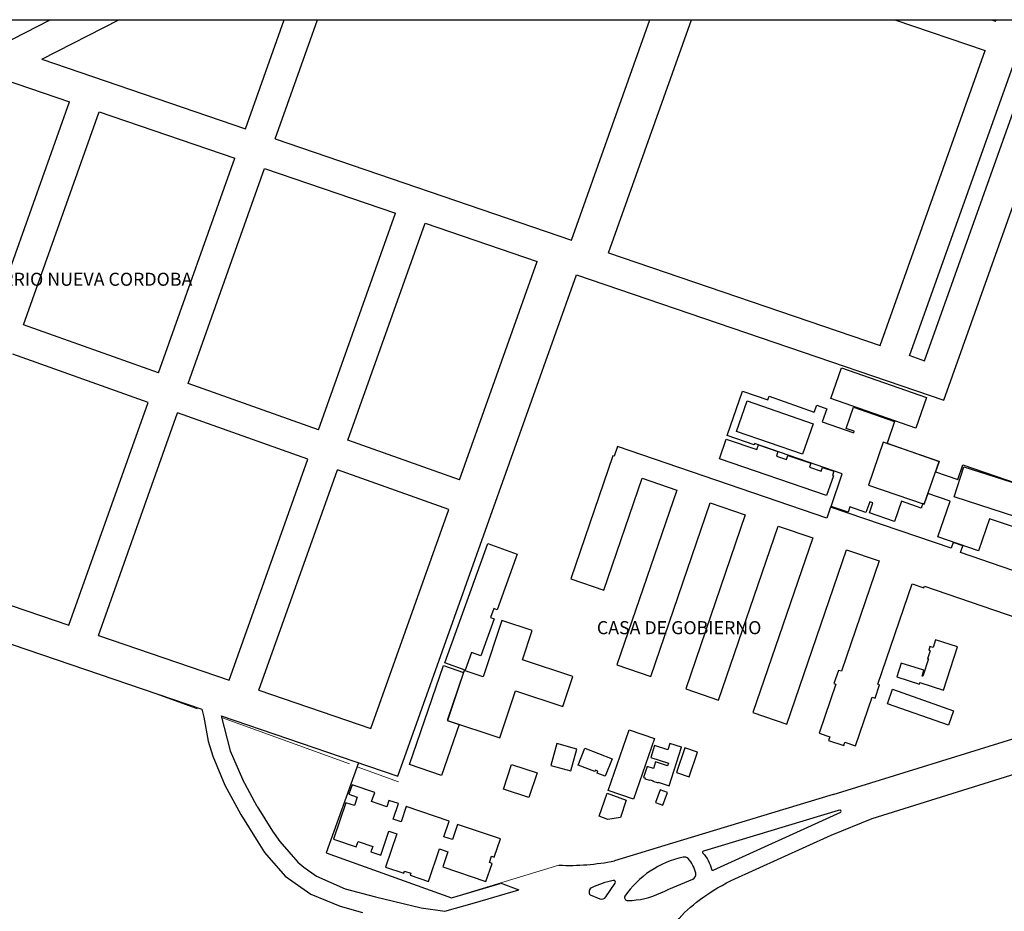
# Model space of a CAD drawing. Units: feet. Extents: x -236 to -83, y -5 to 34.
# Drawn here: x -222 to -215, y 26 to 32 of the extents above; entities that cross this region are included whole.
import ezdxf

# ---------------------------------------------------------------- set-up
doc = ezdxf.new("R2010")
doc.units = ezdxf.units.FT
doc.header["$LTSCALE"] = 5
doc.header["$MEASUREMENT"] = 0
doc.linetypes.add('SOLID-1', pattern=[0])
doc.layers.add('vista', color=1, linetype='Continuous')
doc.styles.add('ROMANS', font='arial.ttf', dxfattribs={"height": 0.18})

msp = doc.modelspace()

# ---------------------------------------------------------------- linework, layer by layer
at = {"layer": 'vista', "color": 0, "linetype": 'Continuous'}
for p, q in [((-221.7076, 31.6935), (-221.366, 31.8691)), ((-221.4238, 31.5965), (-220.8935, 31.8691)), ((-220.0197, 31.1168), (-219.7521, 31.8691)), ((-219.8153, 31.0469), (-219.5229, 31.8691)), ((-217.7712, 30.3485), (-217.2302, 31.8691)), ((-217.5157, 30.2612), (-216.9437, 31.8691)), ((-215.541, 31.8691), (-214.9179, 31.6562)), ((-214.8729, 31.8691), (-214.8455, 31.8597)), ((-214.8455, 31.8597), (-214.8421, 31.8691)), ((-215.6419, 29.621), (-214.9179, 31.6562)), ((-221.4238, 31.5965), (-220.0197, 31.1168)), ((-215.4384, 29.5486), (-214.7134, 31.5863)), ((-215.3352, 29.5162), (-214.6112, 31.5514)), ((-221.6906, 31.4594), (-221.2335, 31.3032)), ((-221.7554, 29.836), (-221.2335, 31.3032)), ((-221.5519, 29.7636), (-221.029, 31.2334)), ((-221.029, 31.2334), (-220.0921, 30.9132)), ((-219.8153, 31.0469), (-217.7712, 30.3485)), ((-220.6191, 29.4318), (-220.0921, 30.9132)), ((-220.4156, 29.3594), (-219.8877, 30.8434)), ((-219.8877, 30.8434), (-218.9849, 30.5349)), ((-219.5168, 29.0397), (-218.9849, 30.5349)), ((-219.3133, 28.9673), (-218.7805, 30.4651)), ((-218.7805, 30.4651), (-218.0081, 30.2012)), ((-217.5157, 30.2612), (-215.6419, 29.621)), ((-220.6191, 29.4318), (-221.5519, 29.7636)), ((-220.6915, 29.2283), (-221.6243, 29.5601)), ((-219.5168, 29.0397), (-220.4156, 29.3594)), ((-221.2385, 27.6908), (-220.6915, 29.2283)), ((-221.0341, 27.6209), (-220.488, 29.1559)), ((-219.5892, 28.8362), (-220.488, 29.1559)), ((-215.5417, 29.0959, 7.9929), (-215.5416, 29.0959, 7.9929)), ((-215.8759, 29.0486, 7.8915), (-215.8758, 29.0486, 7.8915)), ((-215.8241, 29.0186, 7.9202), (-215.8241, 29.0186, 7.9202)), ((-215.8204, 29.0293, 7.9172), (-215.8204, 29.0293, 7.9172)), ((-215.3968, 29.05, 7.9945), (-215.3968, 29.05, 7.9945)), ((-218.5443, 28.6938), (-219.3133, 28.9673)), ((-215.6205, 28.9532, 7.927), (-215.6205, 28.9532, 7.927)), ((-215.5936, 28.9465, 7.9377), (-215.5936, 28.9465, 7.9377)), ((-220.1312, 27.3125), (-219.5892, 28.8362)), ((-215.2358, 28.8213, 7.9403), (-215.2357, 28.8213, 7.9403)), ((-215.2349, 28.8217, 7.9466), (-215.2349, 28.8217, 7.9466)), ((-215.0714, 28.7984, 7.9461), (-215.0713, 28.7984, 7.9461)), ((-219.9268, 27.2426), (-219.3857, 28.7638)), ((-218.6167, 28.4903), (-219.3857, 28.7638)), ((-215.9606, 28.7529, 7.9101), (-215.9606, 28.7529, 7.9101)), ((-215.9027, 28.7349, 7.9256), (-215.9027, 28.7349, 7.9256)), ((-215.26, 28.7495, 7.9471), (-215.26, 28.7495, 7.9471)), ((-215.0645, 28.7843, 7.9335), (-215.0645, 28.7843, 7.9335)), ((-215.9708, 28.7231, 7.9034), (-215.9708, 28.7231, 7.9034)), ((-215.9642, 28.7208, 7.8998), (-215.9642, 28.7208, 7.8998)), ((-215.1069, 28.6962, 7.9392), (-215.1069, 28.6962, 7.9392)), ((-215.7219, 28.6577, 7.9299), (-215.7218, 28.6577, 7.9299)), ((-215.3125, 28.5997, 7.9672), (-215.3125, 28.5997, 7.9672)), ((-215.714, 28.5433, 7.9086), (-215.714, 28.5433, 7.9086)), ((-215.6921, 28.5356, 7.9003), (-215.6921, 28.5356, 7.9003)), ((-215.4935, 28.5461, 7.8954), (-215.4935, 28.5461, 7.8954)), ((-215.3469, 28.5307, 7.9463), (-215.3469, 28.5307, 7.9463)), ((-215.3377, 28.5275, 7.9462), (-215.3376, 28.5275, 7.9462)), ((-215.3372, 28.5257, 7.9365), (-215.3371, 28.5257, 7.9365)), ((-215.1586, 28.5462, 7.9211), (-215.1586, 28.5462, 7.9211)), ((-215.1315, 28.5758, 7.935), (-215.1315, 28.5758, 7.935)), ((-215.9806, 28.5112, 7.9238), (-215.9806, 28.5112, 7.9238)), ((-215.8634, 28.4703, 7.9149), (-215.8634, 28.4703, 7.9149)), ((-215.8506, 28.507, 7.9083), (-215.8506, 28.507, 7.9083)), ((-215.74, 28.4685, 7.8928), (-215.74, 28.4685, 7.8928)), ((-215.716, 28.4671, 7.897), (-215.716, 28.4671, 7.897)), ((-215.358, 28.4989, 7.9), (-215.358, 28.4989, 7.9)), ((-215.5421, 28.4066, 7.8877), (-215.5421, 28.4066, 7.8877)), ((-214.8864, 28.4261, 7.9188), (-214.8864, 28.4261, 7.9188)), ((-215.2438, 28.3016, 7.9158), (-215.2438, 28.3016, 7.9158)), ((-215.1386, 28.2618, 7.9104), (-215.1386, 28.2618, 7.9104)), ((-215.8734, 28.2111, 7.9268), (-215.8734, 28.2111, 7.9268)), ((-215.1522, 28.222, 7.913), (-215.1522, 28.222, 7.913)), ((-215.0885, 28.1924, 7.9146), (-215.0885, 28.1924, 7.9146)), ((-215.0725, 28.2392, 7.9122), (-215.0725, 28.2392, 7.9122)), ((-214.9637, 28.2042, 7.9095), (-214.9637, 28.2042, 7.9095)), ((-215.6487, 28.1342, 7.9303), (-215.6487, 28.1342, 7.9303)), ((-215.307, 27.5177, 7.8835), (-215.307, 27.5177, 7.8835)), ((-215.2983, 27.5451, 7.8875), (-215.2983, 27.5451, 7.8875)), ((-215.2968, 27.5144, 7.8839), (-215.2968, 27.5144, 7.8839)), ((-215.2771, 27.5383, 7.8904), (-215.2771, 27.5383, 7.8904)), ((-215.1088, 27.542, 7.8838), (-215.1088, 27.542, 7.8838)), ((-215.3143, 27.4595, 7.8855), (-215.3143, 27.4595, 7.8855)), ((-215.3094, 27.4579, 7.8856), (-215.3094, 27.4579, 7.8856)), ((-215.9665, 26.5236), (-213.2003, 27.3781)), ((-215.4963, 27.4301, 7.8695), (-215.4963, 27.4301, 7.8695)), ((-215.3399, 27.3802, 7.8878), (-215.3399, 27.3802, 7.8878)), ((-215.697, 26.3582), (-212.4542, 27.3674)), ((-215.5268, 27.3345, 7.8758), (-215.5268, 27.3345, 7.8758)), ((-215.3528, 27.3399, 7.8903), (-215.3528, 27.3399, 7.8903)), ((-215.3475, 27.3383, 7.8904), (-215.3475, 27.3383, 7.8904)), ((-215.6588, 27.2839, 7.9132), (-215.6587, 27.2839, 7.9132)), ((-215.6458, 27.2794, 7.8873), (-215.6458, 27.2794, 7.8873)), ((-215.5562, 27.2491, 7.879), (-215.5561, 27.2491, 7.879)), ((-215.3714, 27.285, 7.8945), (-215.3714, 27.285, 7.8945)), ((-215.3682, 27.2951, 7.8942), (-215.3682, 27.2951, 7.8942)), ((-215.2043, 27.2428, 7.8871), (-215.2043, 27.2428, 7.8871)), ((-217.198, 26.8601, 7.8854), (-217.198, 26.8601, 7.8854)), ((-217.1074, 26.8308, 7.8894), (-217.1074, 26.8308, 7.8894)), ((-217.0109, 26.8492, 7.911), (-217.0108, 26.8492, 7.911)), ((-216.99, 26.8439, 7.9071), (-216.99, 26.8439, 7.9071)), ((-217.4913, 26.7697, 7.8956), (-217.4913, 26.7697, 7.8956)), ((-217.2246, 26.7778, 7.8857), (-217.2246, 26.7778, 7.8857)), ((-216.9022, 26.8143, 7.9141), (-216.9022, 26.8143, 7.9141)), ((-219.273, 26.7529), (-218.9681, 26.6488)), ((-217.2493, 26.7171, 7.9077), (-217.2493, 26.7171, 7.9077)), ((-217.2059, 26.703, 7.9087), (-217.2059, 26.703, 7.9087)), ((-217.1915, 26.7476, 7.8885), (-217.1915, 26.7476, 7.8885)), ((-217.1084, 26.7207, 7.8906), (-217.1084, 26.7207, 7.8906)), ((-217.1027, 26.7383, 7.8894), (-217.1027, 26.7383, 7.8894)), ((-217.6103, 26.6808, 7.9206), (-217.6103, 26.6808, 7.9206)), ((-217.6064, 26.691, 7.9198), (-217.6063, 26.691, 7.9198)), ((-217.5937, 26.6699, 7.8975), (-217.5937, 26.6699, 7.8975)), ((-217.5882, 26.684, 7.8967), (-217.5882, 26.684, 7.8967)), ((-217.5385, 26.6484, 7.8994), (-217.5385, 26.6484, 7.8994)), ((-217.274, 26.6408, 7.8961), (-217.274, 26.6408, 7.8961)), ((-217.2644, 26.6321, 7.8994), (-217.2644, 26.6321, 7.8994)), ((-217.2628, 26.6372, 7.8994), (-217.2628, 26.6372, 7.8994)), ((-217.2291, 26.6249, 7.9003), (-217.229, 26.6249, 7.9003)), ((-217.0469, 26.6751, 7.9105), (-217.0469, 26.6751, 7.9105)), ((-216.9592, 26.6455, 7.9082), (-216.9592, 26.6455, 7.9082)), ((-217.2303, 26.6211, 7.9006), (-217.2303, 26.6211, 7.9006)), ((-217.2096, 26.6147, 7.9), (-217.2096, 26.6147, 7.9)), ((-217.2085, 26.6182, 7.901), (-217.2085, 26.6182, 7.901)), ((-217.1738, 26.6031, 7.9012), (-217.1738, 26.6031, 7.9012)), ((-217.1726, 26.6071, 7.9008), (-217.1725, 26.6071, 7.9008)), ((-217.0971, 26.5827, 7.8967), (-217.0971, 26.5827, 7.8967)), ((-217.5169, 26.5509, 7.9066), (-217.5168, 26.5509, 7.9066)), ((-217.1587, 26.5554, 7.8865), (-217.1587, 26.5554, 7.8865))]:
    msp.add_line(p, q, dxfattribs=at)
at = {"layer": 'vista', "color": 0}
for p, q in [((-215.2032, 29.2428), (-214.4068, 31.4816)), ((-218.5443, 28.6938), (-218.0081, 30.2012)), ((-218.9681, 26.6488), (-217.7373, 30.1087)), ((-217.7373, 30.1087), (-215.2032, 29.2428)), ((-215.4374, 29.5511), (-215.3352, 29.5162)), ((-219.1544, 26.9787), (-218.6167, 28.4903)), ((-222.1754, 28.0109), (-221.2385, 27.6908)), ((-222.3407, 27.8019), (-220.3215, 27.1114)), ((-221.0341, 27.6209), (-220.1312, 27.3125)), ((-219.9268, 27.2426), (-219.1544, 26.9787)), ((-220.1871, 27.0655), (-219.273, 26.7529))]:
    msp.add_line(p, q, dxfattribs=at)
at = {"layer": 'vista', "color": 0, "lineweight": 9}
for p, q in [((-220.3523, 27.114), (-220.7141, 27.2447)), ((-219.303, 26.7348), (-220.1839, 27.0531)), ((-218.9631, 26.6095), (-219.2497, 26.7131)), ((-219.2879, 26.6065), (-219.4258, 26.221)), ((-219.4624, 26.121), (-218.5983, 25.8101)), ((-217.8573, 26.0353), (-218.5983, 25.8101))]:
    msp.add_line(p, q, dxfattribs=at)
at = {"layer": 'vista', "color": 0, "linetype": 'SOLID-1'}
for p, q in [((-220.3215, 27.1114), (-220.3076, 27.057)), ((-220.3076, 27.057), (-220.2764, 26.8904)), ((-220.1871, 27.0655), (-220.1257, 26.8246)), ((-220.2764, 26.8904), (-220.2455, 26.7865)), ((-220.2455, 26.7865), (-220.161, 26.5879)), ((-220.1257, 26.8246), (-220.0405, 26.6286)), ((-219.9383, 26.4398), (-220.0405, 26.6286)), ((-220.161, 26.5879), (-220.0517, 26.3849)), ((-215.9665, 26.5236), (-217.0208, 26.2041)), ((-219.9383, 26.4398), (-219.8323, 26.2704)), ((-220.0517, 26.3849), (-219.9354, 26.1964)), ((-215.9806, 26.2426), (-215.697, 26.3582)), ((-215.9806, 26.2426), (-215.697, 26.3582)), ((-219.8323, 26.2704), (-219.7824, 26.1981)), ((-216.6695, 25.9284), (-215.9806, 26.2426)), ((-219.9354, 26.1964), (-219.8881, 26.1223)), ((-219.7824, 26.1981), (-219.6592, 26.0567)), ((-217.0208, 26.2041), (-217.4747, 26.0653)), ((-219.8881, 26.1223), (-219.747, 25.9597)), ((-219.6592, 26.0567), (-219.6171, 26.0221)), ((-219.6171, 26.0221), (-219.5301, 25.9587)), ((-219.747, 25.9597), (-219.5686, 25.8342)), ((-219.5301, 25.9587), (-219.3312, 25.8716)), ((-218.2617, 25.9124), (-218.1338, 25.8648)), ((-219.5686, 25.8342), (-219.3669, 25.7524)), ((-219.3312, 25.8716), (-219.1233, 25.8157)), ((-219.1233, 25.8157), (-218.8077, 25.7412)), ((-218.44, 25.7751), (-218.1339, 25.8648)), ((-218.1424, 25.8623), (-218.1338, 25.8648)), ((-219.3669, 25.7524), (-219.2126, 25.7083)), ((-218.8077, 25.7412), (-218.6452, 25.7181)), ((-218.6452, 25.7181), (-218.44, 25.7751))]:
    msp.add_line(p, q, dxfattribs=at)
at = {"layer": 'vista', "color": 0, "linetype": 'Continuous'}
for points in [[(-235.7757, 31.8691), (-201.4992, 31.8691), (-201.4992, 5.4522), (-235.7757, 5.4522)], [(-215.9076, 29.4677), (-215.3223, 29.263), (-215.3968, 29.05), (-215.9821, 29.2546)], [(-216.6324, 29.0283), (-216.5595, 29.2383), (-216.1043, 29.0804), (-216.1772, 28.8703)], [(-216.0109, 28.5849), (-216.7499, 28.8393), (-216.703, 28.9757), (-216.4922, 28.9031), (-216.4812, 28.935), (-216.3471, 28.8888), (-216.3577, 28.8581), (-216.2878, 28.834), (-216.2778, 28.8631), (-216.1206, 28.809), (-216.1301, 28.7815), (-216.0477, 28.7532), (-216.0386, 28.7797), (-215.9606, 28.7529), (-215.9708, 28.7231), (-215.9642, 28.7208)], [(-215.6205, 28.9532), (-215.7219, 28.6577), (-215.3372, 28.5257), (-215.2358, 28.8213)], [(-215.0645, 28.7843), (-214.6316, 28.6453), (-214.6986, 28.4368), (-215.1315, 28.5758)], [(-218.145, 28.1817), (-218.283, 27.7968), (-218.3073, 27.8055), (-218.3293, 27.744), (-218.3052, 27.7354), (-218.3969, 27.4799), (-218.461, 27.5029), (-218.5049, 27.3803), (-218.6443, 27.4303), (-218.3486, 28.2547)], [(-218.2654, 26.9144), (-218.1578, 27.2387), (-217.8303, 27.1301), (-217.7617, 27.3369), (-218.1087, 27.452), (-218.0415, 27.6544), (-218.251, 27.7239), (-218.3797, 27.3359), (-218.5105, 27.3793), (-218.6251, 27.0337)], [(-215.2043, 27.2428), (-215.1088, 27.542), (-215.2605, 27.5904), (-215.2771, 27.5383), (-215.2983, 27.5451), (-215.307, 27.5177), (-215.2968, 27.5144), (-215.3143, 27.4595), (-215.3094, 27.4579), (-215.3475, 27.3383), (-215.3528, 27.3399), (-215.3399, 27.3802), (-215.4963, 27.4301), (-215.5268, 27.3345), (-215.3714, 27.285), (-215.3682, 27.2951)], [(-218.5465, 27.0056), (-218.667, 26.6549), (-218.888, 26.7309), (-218.6538, 27.4126), (-218.5155, 27.365), (-218.6292, 27.034)], [(-215.5562, 27.2491), (-215.1351, 27.1006), (-215.1703, 27.0008), (-215.5914, 27.1492)], [(-217.5169, 26.5509), (-217.372, 26.9694), (-217.1977, 26.9091), (-217.3425, 26.4905)], [(-217.7339, 26.8364), (-217.873, 26.8738), (-217.9135, 26.7236), (-217.7744, 26.6861)], [(-217.6799, 26.843), (-217.4913, 26.7697), (-217.5385, 26.6484), (-217.5937, 26.6699), (-217.5882, 26.684), (-217.6064, 26.691), (-217.6103, 26.6808), (-217.7256, 26.7257)], [(-217.0971, 26.5827), (-217.0109, 26.8492), (-217.0929, 26.8758), (-217.1074, 26.8308), (-217.198, 26.8601), (-217.2246, 26.7778), (-217.1027, 26.7383), (-217.1084, 26.7207), (-217.1915, 26.7476), (-217.2059, 26.703), (-217.2493, 26.7171), (-217.274, 26.6408), (-217.2628, 26.6372), (-217.2644, 26.6321), (-217.2303, 26.6211), (-217.2291, 26.6249), (-217.2085, 26.6182), (-217.2096, 26.6147), (-217.1738, 26.6031), (-217.1726, 26.6071)], [(-216.9592, 26.6455), (-216.9022, 26.8143), (-216.99, 26.8439), (-217.0469, 26.6751)], [(-218.0086, 26.6729), (-218.065, 26.5018), (-218.2404, 26.5596), (-218.1841, 26.7307)], [(-218.6583, 26.0229), (-218.361, 25.9226), (-218.361, 25.9226), (-218.3188, 26.0478), (-218.3188, 26.0478), (-218.3375, 26.0541), (-218.3375, 26.0541), (-218.3232, 26.0966), (-218.3232, 26.0966), (-218.3042, 26.0902), (-218.3042, 26.0902), (-218.2616, 26.2165), (-218.2616, 26.2165), (-218.5573, 26.3163), (-218.5573, 26.3163), (-218.5925, 26.2118), (-218.5925, 26.2118), (-218.6508, 26.2315), (-218.6508, 26.2315), (-218.6145, 26.3391), (-218.6145, 26.3391), (-218.9116, 26.4393), (-218.9116, 26.4393), (-218.9467, 26.3352), (-218.9467, 26.3352), (-219.0006, 26.3533), (-219.0006, 26.3533), (-218.9645, 26.4604), (-218.9645, 26.4604), (-219.0299, 26.4825), (-219.0299, 26.4825), (-219.0449, 26.4383), (-219.0449, 26.4383), (-219.1493, 26.4735), (-219.1493, 26.4735), (-219.128, 26.5363), (-219.128, 26.5363), (-219.2848, 26.5892), (-219.2848, 26.5892), (-219.3067, 26.5244), (-219.3067, 26.5244), (-219.2485, 26.5047), (-219.2485, 26.5047), (-219.2682, 26.4466), (-219.2682, 26.4466), (-219.3268, 26.4664), (-219.3268, 26.4664), (-219.4114, 26.2156), (-219.4114, 26.2156), (-219.2552, 26.1629), (-219.2552, 26.1629), (-219.2433, 26.198), (-219.2433, 26.198), (-219.1421, 26.1638), (-219.1421, 26.1638), (-219.1547, 26.1264), (-219.1547, 26.1264), (-219.0867, 26.1034), (-219.0867, 26.1034), (-219.0307, 26.2694), (-219.0307, 26.2694), (-218.9767, 26.2512), (-218.9767, 26.2512), (-219.0539, 26.0224), (-219.0539, 26.0224), (-218.927, 25.9796), (-218.927, 25.9796), (-218.9224, 25.9933), (-218.9224, 25.9933), (-218.88, 25.979), (-218.88, 25.979), (-218.8845, 25.9654), (-218.8845, 25.9654), (-218.7578, 25.9227), (-218.7578, 25.9227), (-218.6818, 26.1479), (-218.6818, 26.1479), (-218.6228, 26.128), (-218.6228, 26.128)], [(-217.5803, 26.3742), (-217.5253, 26.5318), (-217.3932, 26.484), (-217.4323, 26.3642), (-217.5191, 26.3515)], [(-217.1408, 26.4491), (-217.1089, 26.5373), (-217.1587, 26.5554), (-217.1906, 26.4671)]]:
    msp.add_lwpolyline(points, close=True, dxfattribs=at)
for points in [[(-214.7292, 28.3714), (-214.8864, 28.4261), (-214.9637, 28.2042), (-215.2438, 28.3016), (-215.1586, 28.5462), (-215.3125, 28.5997), (-215.3377, 28.5275), (-215.3469, 28.5307), (-215.358, 28.4989), (-215.4935, 28.5461), (-215.5421, 28.4066), (-215.716, 28.4671), (-215.6921, 28.5356), (-215.714, 28.5433), (-215.74, 28.4685), (-215.8506, 28.507), (-215.8634, 28.4703), (-215.9806, 28.5112), (-215.9027, 28.7349), (-216.5084, 28.9457), (-216.5119, 28.9358), (-216.6976, 29.0004), (-216.5911, 29.3065), (-216.4168, 29.2459), (-216.4083, 29.2703), (-216.0959, 29.1616), (-216.0795, 29.2087), (-216.0095, 29.1843), (-216.0409, 29.0941), (-215.8241, 29.0186), (-215.8204, 29.0293), (-215.8759, 29.0486), (-215.825, 29.1946), (-215.5417, 29.0959), (-215.5936, 28.9465), (-215.2349, 28.8217), (-215.26, 28.7495), (-215.1069, 28.6962), (-215.0714, 28.7984), (-214.63, 28.6448)], [(-214.3721, 27.9472), (-215.0885, 28.1924), (-215.0725, 28.2392), (-215.1386, 28.2618), (-215.1522, 28.222), (-215.9834, 28.5065), (-216.0096, 28.4298), (-217.4539, 28.9242), (-217.4769, 28.8571), (-217.485, 28.8599), (-217.7757, 28.0105), (-217.5474, 27.9324), (-217.283, 28.7047), (-217.0452, 28.6233), (-217.4576, 27.4184), (-217.2235, 27.3382), (-216.8137, 28.5356), (-216.5719, 28.4529), (-216.9829, 27.2521), (-216.7561, 27.1745), (-216.3451, 28.3753), (-216.1067, 28.2937), (-216.5193, 27.0881), (-216.2852, 27.008), (-215.8734, 28.2111), (-215.6487, 28.1342), (-215.9094, 27.3728), (-215.9291, 27.3795), (-215.9605, 27.2879), (-215.9471, 27.2833), (-216.0628, 26.9452), (-215.9892, 26.92), (-215.9973, 26.8964), (-215.8925, 26.8606), (-215.8846, 26.8836), (-215.8111, 26.8585), (-215.6959, 27.195), (-215.6769, 27.1885), (-215.6458, 27.2794), (-215.6588, 27.2839), (-215.4216, 27.9768), (-215.3405, 27.949), (-215.3366, 27.9606), (-214.6983, 27.7421)]]:
    msp.add_lwpolyline(points, dxfattribs=at)
at = {"layer": 'vista', "color": 0}
msp.add_lwpolyline([(-219.2395, 26.7415), (-219.4624, 26.121), (-218.5983, 25.8101), (-218.2617, 25.9083)], dxfattribs=at)
at = {"layer": 'vista', "color": 0, "linetype": 'SOLID-1'}
msp.add_lwpolyline([(-216.8059, 26.0074, 0.47304), (-216.7935, 26.0013), (-215.9121, 26.402, 0.685254), (-215.921, 26.4149), (-215.932, 26.4115), (-216.86, 26.1328, 0.551567), (-216.8641, 26.1181, -0.127467)], format="xyb", close=True, dxfattribs=at)
at = {"layer": 'vista', "color": 0}
msp.add_lwpolyline([(-217.1539, 25.8453, -0.000099), (-216.9346, 25.9388, 0.356922), (-216.9135, 25.9791, 0.139833), (-216.9663, 26.0803, 0.260841), (-216.9999, 26.0908, 0.193593), (-217.4028, 25.8203, 0.563457), (-217.3831, 25.7908, 0.10785), (-217.1539, 25.845, 0.629517)], format="xyb", close=True, dxfattribs=at)
at = {"layer": 'vista', "color": 0, "linetype": 'SOLID-1'}
for points in [[(-217.4688, 25.911, 0.727213), (-217.4824, 25.9285, 0.062307), (-217.6337, 25.88, 0.452965), (-217.6417, 25.8304), (-217.5744, 25.8022, 0.336074), (-217.5335, 25.8169), (-217.4688, 25.911)], [(-217.3163, 25.1736, -0.030906), (-217.2511, 25.3438, -0.043788), (-217.1877, 25.4559, -0.008219), (-217.1377, 25.5261, -0.005626), (-217.0619, 25.6266, -0.064428), (-216.9092, 25.7789, -0.049102), (-216.6695, 25.9284)]]:
    msp.add_lwpolyline(points, format="xyb", dxfattribs=at)
at = {"layer": 'vista', "color": 0}
msp.add_arc((-217.7857, 27.5809), 1.5472, 267.34989, 281.59647, dxfattribs=at)

# ---------------------------------------------------------------- texts
at = {"layer": 'vista', "color": 0, "linetype": 'Continuous', "char_height": 0.09, "width": 4.95522, "attachment_point": 1, "style": 'ROMANS'}
for s, insert in [('\\fArial|b0|i0|c0|p34;BARRIO NUEVA CORDOBA', (-221.8527, 30.1231)), ('\\fArial|b0|i0|c0|p34;CASA DE GOBIERNO', (-217.5959, 27.719))]:
    msp.add_mtext(s, dxfattribs=dict(at, insert=insert))

doc.saveas('drawing.dxf')
